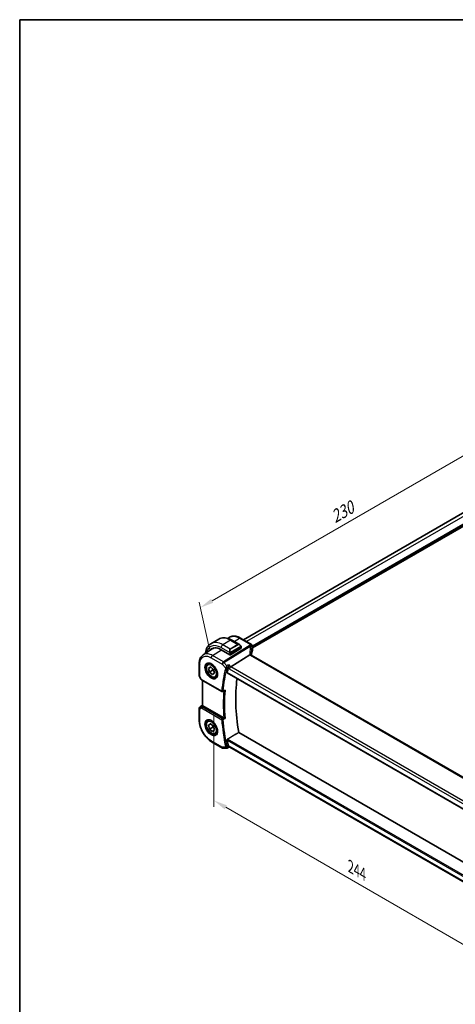
# Model space of a CAD drawing. Units: millimetres. Extents: x 0 to 6296, y 0 to 1124.
# Drawn here: x 0 to 238, y 304 to 843 of the extents above; entities that cross this region are included whole.
import ezdxf

# ---------------------------------------------------------------- set-up
doc = ezdxf.new("R2010")
doc.units = ezdxf.units.MM
for name, color, linetype, lineweight in [('Border (ISO)', 7, 'Continuous', 35), ('Dimension (ISO)', 7, 'Continuous', 18), ('Visible (ISO)', 7, 'Continuous', 35), ('Visible Narrow (ISO)', 7, 'Continuous', 25)]:
    doc.layers.add(name, color=color, linetype=linetype, lineweight=lineweight)
doc.styles.add('Note Text (TK)', font='txt')
doc.dimstyles.new('Default - Method 1b (TK)', dxfattribs={"dimscale": 3, "dimtxt": 2.5, "dimasz": 2.5, "dimexe": 1, "dimexo": 1.5, "dimgap": 1, "dimtad": 1, "dimtoh": 1, "dimrnd": 1e-08, "dimdsep": 46, "dimtxsty": 'Note Text (TK)', "dimcen": 0.09, "dimdle": 5, "dimclrd": 100, "dimclre": 100, "dimclrt": 7, "dimadec": 1, "dimazin": 1, "dimtfac": 1, "dimtmove": 0, "dimatfit": 3, "dimfxl": 0, "dimtolj": 1, "dimlwd": -1, "dimlwe": -1, "dimarcsym": 0})

# ---------------------------------------------------------------- blocks, each defined once
blk = doc.blocks.new('図面枠 tk図枠')
at = {"layer": 'Border (ISO)'}
for q in [(405.5, 289), (14.5, 8)]:
    blk.add_line((14.5, 289), q, dxfattribs=at)
blk = doc.blocks.new('*D16')
at = {"layer": 'Defpoints', "color": 0, "transparency": 16777216}
for p in [(106.25, 467.19), (106.25, 415.93), (278.78, 367.58)]:
    blk.add_point(p, dxfattribs=at)
at = {"layer": 'Dimension (ISO)', "color": 100, "transparency": 16777216}
for p, q in [((106.25, 462), (106.25, 412.46)), ((272.29, 320.06), (112.75, 412.18)), ((278.78, 362.39), (278.78, 312.85))]:
    blk.add_line(p, q, dxfattribs=at)
for points in [[(113.37, 413.26), (112.12, 411.09), (106.25, 415.93)], [(272.91, 321.15), (271.66, 318.98), (278.78, 316.31)]]:
    blk.add_solid(points, dxfattribs=at)
at = {"layer": 'Dimension (ISO)', "color": 7, "transparency": 16777216, "insert": (181.13, 379.69), "char_height": 7.5, "attachment_point": 4, "rotation": 330, "style": 'Note Text (TK)'}
blk.add_mtext('\\A1;{\\Q-30.000;\\W0.816;\\H0.816x;244}', dxfattribs=at)
blk = doc.blocks.new('*D17')
at = {"layer": 'Defpoints', "color": 0, "transparency": 16777216}
for p in [(261.46, 615.29), (267.44, 587.89), (104.8, 493.99)]:
    blk.add_point(p, dxfattribs=at)
at = {"layer": 'Dimension (ISO)', "color": 100, "transparency": 16777216}
for p, q in [((266.43, 592.5), (260.79, 618.36)), ((105.32, 525.14), (254.96, 611.54)), ((103.79, 498.61), (98.15, 524.47))]:
    blk.add_line(p, q, dxfattribs=at)
for points in [[(254.34, 612.62), (255.59, 610.46), (261.46, 615.29)], [(104.69, 526.22), (105.94, 524.06), (98.82, 521.39)]]:
    blk.add_solid(points, dxfattribs=at)
at = {"layer": 'Dimension (ISO)', "color": 7, "transparency": 16777216, "insert": (170.96, 570.48), "char_height": 7.5, "attachment_point": 4, "rotation": 30, "style": 'Note Text (TK)'}
blk.add_mtext('\\A1;{\\Q17.692;\\W0.816;\\H0.919x;230}', dxfattribs=at)

msp = doc.modelspace()

# ---------------------------------------------------------------- linework, layer by layer
at = {"layer": 'Visible (ISO)'}
for p, q in [((250.4918, 577.8123), (122.3903, 503.8528)), ((256.5415, 573.9686), (127.312, 499.3579)), ((108.9428, 504.1718), (104.6295, 501.6815)), ((113.8607, 504.5599), (114.6494, 505.0852)), ((116.0678, 503.5898), (120.2926, 501.1507)), ((126.812, 501.2999), (120.8567, 504.7382)), ((100.3705, 495.5708), (105.2687, 498.8331)), ((110.2456, 498.3636), (115.0539, 495.5875)), ((121.1351, 499.2946), (115.3368, 495.5961)), ((125.9543, 495.5198), (115.5442, 489.0342)), ((121.1936, 499.9526), (121.1936, 499.3823)), ((127.312, 500.4339), (127.312, 497.7574)), ((98.2532, 484.169), (98.2532, 490.7887)), ((103.1709, 490.7357), (103.7518, 491.0711)), ((262.0424, 417.2952), (126.7503, 495.4061)), ((103.351, 488.1932), (104.4643, 488.93)), ((104.5305, 488.8741), (103.351, 488.1932)), ((103.8291, 486.1142), (103.351, 488.1932)), ((103.8291, 486.1142), (105.5968, 487.1348)), ((105.4204, 484.772), (103.8291, 486.1142)), ((104.4643, 488.93), (106.0555, 487.5878)), ((106.5336, 485.5088), (105.4204, 484.772)), ((106.0555, 487.5878), (106.5336, 485.5088)), ((113.5874, 485.7746), (251.36, 406.2316)), ((98.3871, 483.669), (99.1698, 482.3133)), ((99.571, 481.936), (110.6474, 475.5411)), ((99.9654, 467.9929), (99.9654, 481.7083)), ((107.4209, 483.3745), (108.0018, 483.7099)), ((98.2532, 466.3818), (98.2532, 459.7621)), ((98.6979, 467.2135), (99.9654, 468.0597)), ((111.6592, 461.1725), (100.2582, 467.7549)), ((103.1709, 459.7089), (103.7518, 460.0442)), ((103.337, 457.0965), (104.3988, 457.916)), ((104.5495, 457.7966), (103.337, 457.0965)), ((104.3988, 457.916), (106.0042, 456.6436)), ((103.8805, 455.0046), (103.337, 457.0965)), ((103.8805, 455.0046), (105.6482, 456.0253)), ((105.4858, 453.7322), (103.8805, 455.0046)), ((106.5476, 454.5517), (105.4858, 453.7322)), ((106.0042, 456.6436), (106.5476, 454.5517)), ((107.4209, 452.3476), (108.0018, 452.683)), ((252.9049, 376.3583), (119.8896, 453.1548)), ((105.0081, 448.0622), (111.0123, 444.5956)), ((111.5123, 444.4617), (113.2316, 444.4617)), ((113.4534, 444.5108), (114.5082, 445.0023)), ((114.4971, 445.0023), (115.1466, 445.0023)), ((251.1564, 366.477), (115.0326, 445.0681))]:
    msp.add_line(p, q, dxfattribs=at)
for centre, radius, start, end in [((126.312, 500.4339), 1, 0, 60), ((99.2532, 484.169), 1, 180, 210), ((110.8974, 475.9741), 0.5, 240, 291.735622), ((99.2532, 466.3818), 1, 123.72965, 180), ((111.5123, 445.4617), 1, 240, 270)]:
    msp.add_arc(centre, radius, start, end, dxfattribs=at)
for centre, major_axis, ratio, start_param, end_param in [((110.2456, 489.9129), (-5.175, 8.9634), 0.57735027, 5.49778714, 6.49227603), ((110.5992, 490.117), (-5.1881, 8.9861), 0.57735027, 0.07114459, 0.20891657), ((110.5863, 490.1033), (-5.1399, 8.8405), 0.57936122, 6.11117343, 6.31850729), ((115.1954, 495.6777), (0.1999, 0.0096), 0.60672809, 3.89792125, 5.46871757), ((120.9936, 499.3762), (-0.1999, -0.0096), 0.60672809, 2.32712492, 3.11252308), ((148.1234, 492.0264), (-19.5687, 11.3044), 0.77995516, 0.42332973, 0.44371317), ((182.9362, 427.3692), (-50.3718, 87.2466), 0.57735027, 0.52124014, 0.55810368), ((115.4146, 488.3364), (-0.6441, -0.7798), 0.43116621, 4.05178862, 5.57022507), ((188.9466, 430.8393), (-50, 86.6025), 0.57735027, 0.64499015, 1.00208999), ((10622.0127, -6546.9072), (16147.1835, -1176.3976), 0.52502729, 2.31715734, 2.3172307), ((100.9654, 468.2346), (-0.9987, -0.083), 0.6252357, 0.66468856, 0.73345339), ((182.9362, 427.3692), (-50.3718, 87.2466), 0.57735027, 1.01269265, 1.04955619), ((115.4146, 446.0023), (0.2635, 0.9834), 0.68850026, 2.17376258, 2.95916074)]:
    msp.add_ellipse(centre, major_axis=major_axis, ratio=ratio, start_param=start_param, end_param=end_param, dxfattribs=at)
for points, knots in [([(104.6295, 501.6815), (104.2237, 501.4472), (103.8503, 501.1573), (103.187, 500.486), (102.897, 500.1051), (102.405, 499.2742), (102.2027, 498.8243), (101.8827, 497.8718), (101.7649, 497.3692), (101.6655, 496.7025), (101.6472, 496.5574), (101.6318, 496.4108)], [0.785398163, 0.785398163, 0.785398163, 0.785398163, 0.942477796, 0.942477796, 1.099557429, 1.099557429, 1.256637061, 1.256637061, 1.413716694, 1.413716694, 1.456814118, 1.456814118, 1.456814118, 1.456814118]), ([(108.9428, 504.1718), (109.3486, 504.4061), (109.7864, 504.5845), (110.6994, 504.8233), (111.1743, 504.884), (112.1399, 504.8946), (112.6307, 504.8449), (113.6155, 504.6458), (114.1098, 504.4965), (115.0938, 504.1083), (115.5837, 503.8694), (116.0678, 503.5898)], [5.497787144, 5.497787144, 5.497787144, 5.497787144, 5.654866776, 5.654866776, 5.811946409, 5.811946409, 5.969026042, 5.969026042, 6.126105675, 6.126105675, 6.283185307, 6.283185307, 6.283185307, 6.283185307]), ([(120.8567, 504.7382), (120.4301, 504.9845), (119.9984, 505.1933), (119.132, 505.5274), (118.6973, 505.6528), (117.8331, 505.8112), (117.4033, 505.844), (116.5615, 505.8073), (116.1493, 505.7375), (115.3637, 505.4901), (114.9906, 505.3124), (114.6494, 505.0852)], [-0.785397983, -0.785397983, -0.785397983, -0.785397983, -0.62093085, -0.62093085, -0.456463718, -0.456463718, -0.291996585, -0.291996585, -0.127529452, -0.127529452, 0.03693768, 0.03693768, 0.03693768, 0.03693768]), ([(120.2926, 501.1507), (120.3471, 501.1192), (120.4009, 501.0839), (120.5065, 501.0062), (120.5583, 500.9638), (120.6595, 500.8728), (120.7087, 500.8242), (120.8041, 500.7215), (120.8501, 500.6674), (120.9384, 500.5547), (120.9806, 500.496), (121.0205, 500.4356)], [0.785398163, 0.785398163, 0.785398163, 0.785398163, 0.921609772, 0.921609772, 1.057821381, 1.057821381, 1.194032989, 1.194032989, 1.330244598, 1.330244598, 1.466456207, 1.466456207, 1.466456207, 1.466456207]), ([(98.2532, 490.7887), (98.2532, 491.1923), (98.2793, 491.5856), (98.3866, 492.3449), (98.4677, 492.711), (98.6881, 493.4081), (98.8274, 493.7393), (99.1667, 494.3565), (99.3669, 494.6426), (99.8267, 495.1552), (100.0864, 495.3816), (100.3705, 495.5708)], [-0.785398032, -0.785398032, -0.785398032, -0.785398032, -0.635709658, -0.635709658, -0.486021284, -0.486021284, -0.33633291, -0.33633291, -0.186644536, -0.186644536, -0.036956162, -0.036956162, -0.036956162, -0.036956162]), ([(121.0205, 500.4356), (121.0536, 500.3855), (121.0847, 500.3339), (121.1246, 500.2562), (121.1362, 500.2315), (121.156, 500.1808), (121.1647, 500.1551), (121.1791, 500.1012), (121.184, 500.0727), (121.1911, 500.0145), (121.1936, 499.9843), (121.1936, 499.9526)], [0, 0, 0, 0, 0.018018095, 0.018018095, 0.0261891642, 0.0261891642, 0.0343651021, 0.0343651021, 0.0437567018, 0.0437567018, 0.0543662731, 0.0543662731, 0.0543662731, 0.0543662731]), ([(126.6562, 495.4728), (126.6447, 495.4834), (126.6323, 495.4934), (126.5561, 495.5476), (126.4758, 495.5762), (126.2871, 495.598), (126.1807, 495.5907), (126.0684, 495.5658)], [-0.0841410976, -0.0841410976, -0.0841410976, -0.0841410976, -0.0762139606, -0.0762139606, -0.0382614641, -0.0382614641, 0, 0, 0, 0]), ([(126.7125, 495.4294), (126.7048, 495.4526), (126.6982, 495.4752), (126.6863, 495.5205), (126.6813, 495.5431), (126.6734, 495.5866), (126.6704, 495.6075), (126.6663, 495.6472), (126.6651, 495.6661), (126.6647, 495.6839)], [-1.218444244, -1.218444244, -1.218444244, -1.218444244, -1.148242852, -1.148242852, -1.073260176, -1.073260176, -0.9982775, -0.9982775, -0.923294824, -0.923294824, -0.923294824, -0.923294824]), ([(127.2714, 497.5608), (127.1901, 497.3689), (127.1169, 497.1761), (126.9866, 496.7892), (126.9296, 496.595), (126.8317, 496.2058), (126.7909, 496.0107), (126.7378, 495.6931), (126.7205, 495.5707), (126.7065, 495.4483)], [-1.035204319, -1.035204319, -1.035204319, -1.035204319, -0.985243088, -0.985243088, -0.935281857, -0.935281857, -0.885320626, -0.885320626, -0.854038883, -0.854038883, -0.854038883, -0.854038883]), ([(127.2714, 497.5608), (127.2766, 497.5731), (127.2814, 497.5857), (127.2899, 497.6111), (127.2937, 497.6241), (127.3003, 497.6502), (127.3031, 497.6634), (127.3075, 497.69), (127.3092, 497.7034), (127.3115, 497.7304), (127.312, 497.7439), (127.312, 497.7574)], [-1.035204319, -1.035204319, -1.035204319, -1.035204319, -0.985243088, -0.985243088, -0.935281857, -0.935281857, -0.885320626, -0.885320626, -0.835359395, -0.835359395, -0.785398163, -0.785398163, -0.785398163, -0.785398163]), ([(107.4209, 483.3745), (107.1911, 483.2418), (106.9314, 483.1633), (106.3713, 483.114), (106.07, 483.152), (105.4318, 483.3433), (105.0947, 483.5121), (104.4338, 483.964), (104.1109, 484.2516), (103.5195, 484.9079), (103.2507, 485.2761), (102.7904, 486.0569), (102.5985, 486.4692), (102.3088, 487.3027), (102.2113, 487.7238), (102.1257, 488.54), (102.1382, 488.935), (102.2878, 489.6508), (102.422, 489.975), (102.7721, 490.4443), (102.9579, 490.6128), (103.1709, 490.7357)], [0.03529623, 0.03529623, 0.03529623, 0.03529623, 0.29790481, 0.29790481, 0.58473949, 0.58473949, 0.91256968, 0.91256968, 1.2527674, 1.2527674, 1.59030822, 1.59030822, 1.92611332, 1.92611332, 2.26335902, 2.26335902, 2.60350794, 2.60350794, 2.93348019, 2.93348019, 3.17688889, 3.17688889, 3.17688889, 3.17688889]), ([(102.6584, 490.9288), (102.9141, 491.0622), (103.2149, 491.1205), (103.8628, 491.0719), (104.2034, 490.9766), (104.8945, 490.6478), (105.244, 490.4189), (105.9228, 489.8474), (106.252, 489.5049), (106.8558, 488.7398), (107.1301, 488.3169), (107.5944, 487.4347), (107.7842, 486.9755), (108.0597, 486.0697), (108.1456, 485.6233), (108.2069, 484.791), (108.1827, 484.4052), (108.0324, 483.7311), (107.906, 483.4441), (107.6226, 483.0604), (107.4859, 482.9321), (107.3318, 482.8342)], [0.81009339, 0.81009339, 0.81009339, 0.81009339, 1.1604288, 1.1604288, 1.48301565, 1.48301565, 1.79597969, 1.79597969, 2.10938718, 2.10938718, 2.42395924, 2.42395924, 2.73882182, 2.73882182, 3.05296789, 3.05296789, 3.36585296, 3.36585296, 3.6805733, 3.6805733, 3.90229559, 3.90229559, 3.90229559, 3.90229559]), ([(114.2072, 488.6551), (114.238, 488.7305), (114.2687, 488.8182), (114.3356, 489.0317), (114.3705, 489.1594), (114.4383, 489.4361), (114.4703, 489.5861), (114.5253, 489.8805), (114.5481, 490.0261), (114.565, 490.1611), (114.5652, 490.1628), (114.5654, 490.1645)], [-0.166262574, -0.166262574, -0.166262574, -0.166262574, -0.134797906, -0.134797906, -0.095202635, -0.095202635, -0.048939792, -0.048939792, 0, 0, 0.000608402, 0.000608402, 0.000608402, 0.000608402]), ([(126.7503, 495.4061), (126.7412, 495.4114), (126.7327, 495.4165), (126.7167, 495.4266), (126.7093, 495.4315), (126.6957, 495.441), (126.6894, 495.4456), (126.678, 495.4542), (126.6729, 495.4583), (126.6637, 495.466), (126.6597, 495.4696), (126.6562, 495.4728)], [0, 0, 0, 0, 0.043586558, 0.043586558, 0.087173116, 0.087173116, 0.130759674, 0.130759674, 0.174346232, 0.174346232, 0.21793279, 0.21793279, 0.21793279, 0.21793279]), ([(113.5874, 485.7746), (113.586, 485.7754), (113.5846, 485.7763), (113.5567, 485.7939), (113.5372, 485.8215), (113.5205, 485.8915), (113.5222, 485.933), (113.5319, 485.9758)], [0.0368037136, 0.0368037136, 0.0368037136, 0.0368037136, 0.0377804884, 0.0377804884, 0.0569232534, 0.0569232534, 0.0750573334, 0.0750573334, 0.0750573334, 0.0750573334]), ([(99.1698, 482.3133), (99.1912, 482.2762), (99.2145, 482.2429), (99.2633, 482.1816), (99.2887, 482.1536), (99.3413, 482.1017), (99.3683, 482.0778), (99.4239, 482.0328), (99.4524, 482.0118), (99.5107, 481.9722), (99.5405, 481.9536), (99.571, 481.936)], [0.83221459, 0.83221459, 0.83221459, 0.83221459, 0.955310532, 0.955310532, 1.078406474, 1.078406474, 1.201502415, 1.201502415, 1.324598357, 1.324598357, 1.447694299, 1.447694299, 1.447694299, 1.447694299]), ([(111.983, 475.8686), (112.0368, 475.89), (112.0893, 475.9196), (112.221, 476.0127), (112.2962, 476.0867), (112.3606, 476.17), (112.3614, 476.1712), (112.3623, 476.1723)], [-0.0498992594, -0.0498992594, -0.0498992594, -0.0498992594, -0.031168374, -0.031168374, 0, 0, 0.0004295057, 0.0004295057, 0.0004295057, 0.0004295057]), ([(100.2113, 467.7841), (100.1861, 467.801), (100.1628, 467.8169), (100.0731, 467.8796), (100.0218, 467.9196), (99.9742, 467.9679), (99.9656, 467.9824), (99.9655, 467.9928)], [0.8298982879, 0.8298982879, 0.8298982879, 0.8298982879, 0.8410982076, 0.8410982076, 0.8775623183, 0.8775623183, 0.9024561926, 0.9024561926, 0.9024561926, 0.9024561926]), ([(105.0081, 448.0622), (104.6413, 448.2739), (104.2792, 448.5163), (103.5697, 449.0557), (103.2224, 449.3527), (102.5487, 449.9944), (102.2223, 450.3391), (101.5966, 451.0685), (101.2973, 451.4531), (100.732, 452.2538), (100.4659, 452.6699), (99.9725, 453.5245), (99.7452, 453.963), (99.3344, 454.853), (99.1509, 455.3045), (98.8322, 456.211), (98.6968, 456.666), (98.4779, 457.5703), (98.3943, 458.0196), (98.282, 458.9037), (98.2532, 459.3386), (98.2532, 459.7621)], [-0.78539803, -0.78539803, -0.78539803, -0.78539803, -0.62831843, -0.62831843, -0.47123882, -0.47123882, -0.31415921, -0.31415921, -0.15707961, -0.15707961, 0, 0, 0.15707961, 0.15707961, 0.31415921, 0.31415921, 0.47123882, 0.47123882, 0.62831843, 0.62831843, 0.78539803, 0.78539803, 0.78539803, 0.78539803]), ([(107.4209, 452.3476), (107.1911, 452.215), (106.9314, 452.1365), (106.3713, 452.0871), (106.07, 452.1251), (105.4318, 452.3164), (105.0947, 452.4853), (104.4338, 452.9371), (104.1109, 453.2247), (103.5195, 453.8811), (103.2507, 454.2492), (102.7904, 455.0301), (102.5985, 455.4423), (102.3088, 456.2758), (102.2113, 456.6969), (102.1257, 457.5131), (102.1382, 457.9081), (102.2878, 458.624), (102.422, 458.9482), (102.7721, 459.4174), (102.9579, 459.5859), (103.1709, 459.7089)], [0.07749237, 0.07749237, 0.07749237, 0.07749237, 0.34010094, 0.34010094, 0.62693562, 0.62693562, 0.95476581, 0.95476581, 1.29496353, 1.29496353, 1.63250435, 1.63250435, 1.96830945, 1.96830945, 2.30555515, 2.30555515, 2.64570407, 2.64570407, 2.97567633, 2.97567633, 3.21908502, 3.21908502, 3.21908502, 3.21908502]), ([(102.6584, 459.9019), (102.9141, 460.0353), (103.2149, 460.0937), (103.8628, 460.0451), (104.2034, 459.9497), (104.8945, 459.621), (105.244, 459.392), (105.9228, 458.8205), (106.252, 458.4781), (106.8558, 457.7129), (107.1301, 457.29), (107.5944, 456.4078), (107.7842, 455.9486), (108.0597, 455.0428), (108.1456, 454.5964), (108.2069, 453.7641), (108.1827, 453.3783), (108.0324, 452.7042), (107.906, 452.4172), (107.6226, 452.0336), (107.4859, 451.9053), (107.3318, 451.8073)], [0.81009339, 0.81009339, 0.81009339, 0.81009339, 1.1604288, 1.1604288, 1.48301565, 1.48301565, 1.79597969, 1.79597969, 2.10938718, 2.10938718, 2.42395924, 2.42395924, 2.73882182, 2.73882182, 3.05296789, 3.05296789, 3.36585296, 3.36585296, 3.6805733, 3.6805733, 3.90229559, 3.90229559, 3.90229559, 3.90229559]), ([(112.3623, 460.8032), (112.3614, 460.8036), (112.3606, 460.804), (112.3107, 460.8286), (112.2547, 460.8567), (112.1365, 460.9169), (112.074, 460.9492), (111.9524, 461.013), (111.8935, 461.0442), (111.79, 461.1001), (111.7456, 461.1243), (111.6903, 461.155), (111.6764, 461.1628), (111.6632, 461.1702)], [-0.0878119404, -0.0878119404, -0.0878119404, -0.0878119404, -0.0873861683, -0.0873861683, -0.0635154483, -0.0635154483, -0.0409290875, -0.0409290875, -0.0211908019, -0.0211908019, -0.0055431675, -0.0055431675, 0, 0, 0, 0]), ([(113.5319, 448.9038), (113.5222, 448.9579), (113.5205, 449.0195), (113.5372, 449.1471), (113.5567, 449.2132), (113.6094, 449.3284), (113.6458, 449.385), (113.7239, 449.4707), (113.7634, 449.5028), (113.8031, 449.5267)], [0.2308838849, 0.2308838849, 0.2308838849, 0.2308838849, 0.2490179649, 0.2490179649, 0.2681607299, 0.2681607299, 0.2870509741, 0.2870509741, 0.3025687305, 0.3025687305, 0.3025687305, 0.3025687305]), ([(113.4534, 444.5108), (113.44, 444.5046), (113.4261, 444.4988), (113.3976, 444.4883), (113.3829, 444.4837), (113.3531, 444.4757), (113.338, 444.4723), (113.3075, 444.4669), (113.2922, 444.4649), (113.2617, 444.4623), (113.2466, 444.4617), (113.2316, 444.4617)], [-0.06448233396, -0.06448233396, -0.06448233396, -0.06448233396, -0.06319559196, -0.06319559196, -0.06190884995, -0.06190884995, -0.06062210795, -0.06062210795, -0.05933536595, -0.05933536595, -0.05804862394, -0.05804862394, -0.05804862394, -0.05804862394]), ([(114.4971, 445.0023), (114.4798, 445.0023), (114.4604, 445.0108), (114.4075, 445.0554), (114.3715, 445.1028), (114.3018, 445.2301), (114.2697, 445.2995), (114.227, 445.4088), (114.2171, 445.4352), (114.2072, 445.4628)], [-0.116293285, -0.116293285, -0.116293285, -0.116293285, -0.086671892, -0.086671892, -0.043238116, -0.043238116, -0.010002806, -0.010002806, 0, 0, 0, 0])]:
    msp.add_open_spline(points, degree=3, knots=knots, dxfattribs=at)
for points, degree in [([(126.0684, 495.5658), (126.0267, 495.5566), (125.9885, 495.5411), (125.9543, 495.5198)], 3), ([(114.2072, 488.6551), (114.192, 488.6178), (114.1798, 488.5818), (114.1707, 488.548)], 3), ([(111.6592, 461.1725), (111.6605, 461.1718), (111.6619, 461.171), (111.6632, 461.1702)], 3), ([(113.8031, 449.5267), (116.8545, 451.3463), (119.8896, 453.1548)], 2), ([(114.1707, 445.594), (114.1798, 445.5496), (114.192, 445.5055), (114.2072, 445.4628)], 3)]:
    msp.add_open_spline(points, degree=degree, dxfattribs=at)
for points, weights in [([(105.5269, 488.0337), (105.5954, 487.6357), (105.5968, 487.1348)], [1.07369934497, 1.06054550882, 1]), ([(105.5968, 487.1348), (105.9692, 486.9416), (106.2496, 486.744)], [1, 1.05083451008, 1.0682606372]), ([(105.5337, 457.0165), (105.6313, 456.5815), (105.6482, 456.0253)], [1.07604138154, 1.06728832047, 1]), ([(105.6482, 456.0253), (105.9883, 455.8614), (106.251, 455.6937)], [1, 1.04589333678, 1.06455731311])]:
    msp.add_rational_spline(points, weights, degree=2, dxfattribs=at)
at = {"layer": 'Visible Narrow (ISO)'}
for p, q in [((252.2989, 576.8263), (124.1476, 502.8382)), ((256.0465, 574.6626), (127.312, 500.3377)), ((256.3294, 574.4993), (127.312, 500.0111)), ((115.4428, 503.5279), (111.1295, 501.0376)), ((115.1368, 498.724), (111.1295, 501.0376)), ((119.4501, 501.2143), (115.1368, 498.724)), ((115.2368, 498.6185), (119.5501, 501.1088)), ((115.4428, 503.5279), (119.4501, 501.2143)), ((117.4127, 502.8134), (120.3197, 504.6662)), ((120.3197, 504.6662), (126.275, 501.2279)), ((105.4711, 495.194), (110.3496, 498.3036)), ((110.2456, 499.5067), (114.9864, 496.7696)), ((126.131, 500.8581), (111.4753, 491.7274)), ((111.7911, 491.459), (126.4468, 500.5897)), ((115.0539, 496.5233), (115.0539, 495.5875)), ((115.3368, 495.5961), (115.3368, 496.5233)), ((120.9713, 500.0793), (115.4177, 496.873)), ((115.4592, 496.7336), (121.0127, 499.9399)), ((121.1351, 499.871), (121.1351, 499.2946)), ((127.281, 500.2911), (127.281, 497.6102)), ((98.5461, 483.7607), (98.5461, 490.3804)), ((104.801, 493.9917), (110.8052, 490.5252)), ((111.4753, 491.7274), (105.4711, 495.194)), ((110.8052, 490.5252), (112.7149, 488.3201)), ((113.4052, 489.5953), (111.7911, 491.459)), ((115.5442, 489.0342), (114.5654, 490.1645)), ((126.2133, 495.3341), (261.5054, 417.2231)), ((251.3242, 406.4213), (113.5319, 485.9758)), ((114.1707, 488.548), (114.7074, 487.9282)), ((114.7074, 487.9282), (251.0073, 409.2354)), ((251.6683, 410.4429), (115.5442, 489.0342)), ((98.5461, 483.7607), (98.3871, 483.669)), ((99.4674, 482.1649), (98.5461, 483.7607)), ((110.5438, 475.77), (99.4674, 482.1649)), ((100.2582, 467.7549), (100.2582, 481.5392)), ((98.5461, 465.9736), (99.4674, 466.5055)), ((98.5461, 459.3538), (98.5461, 465.9736)), ((98.7169, 467.2253), (99.9654, 468.0589)), ((99.3142, 467.5702), (98.7169, 467.2253)), ((99.9654, 468.0011), (99.3142, 467.5702)), ((99.4674, 466.5055), (110.5438, 460.1105)), ((99.5542, 467.3492), (100.2113, 467.7841)), ((110.8665, 460.7036), (99.7901, 467.0985)), ((110.8052, 445.0534), (104.801, 448.52)), ((113.5319, 448.9038), (251.7645, 369.0952)), ((251.9075, 369.792), (113.8031, 449.5267)), ((112.7149, 445.0534), (110.8052, 445.0534)), ((114.7074, 445.594), (114.1707, 445.594)), ((251.1649, 366.8103), (114.7074, 445.594))]:
    msp.add_line(p, q, dxfattribs=at)
for centre, major_axis, ratio, start_param, end_param in [((110.2456, 489.9129), (-5.875, 10.1758), 0.57735027, 5.49778714, 6.84011303), ((111.1295, 490.4232), (-6.5, 11.2583), 0.57735027, 5.49778714, 6.28318531), ((115.4428, 492.9135), (-6.5, 11.2583), 0.57735027, 5.49778714, 6.28318531), ((111.1295, 500.017), (-0.625, -1.0825), 0.57735027, 3.92699082, 5.49778714), ((115.4428, 502.5073), (0.625, 1.0825), 0.57735027, 0, 0.78539816), ((120.1926, 499.765), (-0.6959, 1.4737), 0.624963, 5.54936327, 6.33476143), ((119.4501, 501.051), (-0.1, 0.1732), 0.57735027, 4.71238898, 5.49778714), ((120.2926, 499.8228), (-0.7425, 1.286), 0.57735027, 4.8167291, 6.28318531), ((120.3567, 503.8722), (0.5, 0.866), 0.57735027, 0, 0.83775804), ((146.6232, 498.6891), (20.9911, 1.006), 0.60672809, 2.86271693, 2.89216311), ((126.312, 500.4339), (0.5, 0.866), 0.57735027, 0, 0.83775804), ((126.312, 500.4339), (0.9237, -0.383), 0.76435637, 0.31840008, 1.91590925), ((115.8792, 497.2747), (-0.6959, 1.4737), 0.624963, 0.05157612, 1.51803233), ((115.9792, 497.3325), (-0.7425, 1.286), 0.57735027, 0, 1.46645621), ((115.0635, 496.9823), (0.1789, 0.0894), 0.0426352, 0.9566049, 2.45368868), ((115.1954, 496.605), (-0.2, 0), 0.57735027, 0.78539816, 2.35619449), ((115.1368, 498.5607), (-0.1, 0.1732), 0.57735027, 4.71238898, 5.49778714), ((115.3177, 496.8153), (0.1, -0.1732), 0.57735027, 0.78539816, 1.57079633), ((120.8537, 500.3253), (0.1669, 0.1103), 0.0426352, 5.32658041, 6.28318531), ((120.8713, 500.0216), (-0.1, 0.1732), 0.57735027, 3.92699082, 4.71238898), ((120.9936, 499.9526), (0.2, 0), 0.57735027, 5.49778714, 6.28318531), ((146.939, 491.2369), (-18.1029, 14.1911), 0.75001748, 0.31115287, 0.55275421), ((125.6649, 495.6605), (0.9997, 0.0235), 0.54240086, 0, 1.27548062), ((127.9433, 495.7147), (-1.7241, 1.3515), 0.75001748, 0.55275421, 0.88717284), ((127.6275, 496.2362), (1.9992, 0.0958), 0.60672809, 3.69229389, 3.89792125), ((126.168, 500.0641), (0.9395, -0.3425), 0.77044377, 0.28374236, 1.88256555), ((126.168, 500.0641), (0.5288, -0.8488), 0.53916863, 1.87411749, 2.33711808), ((126.168, 500.0641), (0.9664, -0.2569), 0.5848899, 0.22184704, 1.43596718), ((146.6602, 490.7113), (-16.9036, 14.3147), 0.7467598, 0.34353501, 0.56389498), ((146.6602, 495.0496), (19.9964, 0.6333), 0.59732818, 2.87287109, 3.05511285), ((146.6602, 497.8951), (-19.9906, -1.0088), 0.60814577, 6.0026992, 6.03214538), ((127.0872, 497.6388), (0.1842, -0.078), 0.7734659, 0, 0.32410298), ((126.312, 500.4339), (1, 0), 0.57735027, 6.03337915, 6.28318531), ((126.312, 497.7413), (0.9999, 0.0249), 0.59324129, 6.01861225, 6.26841841), ((99.2532, 490.7887), (-1, 0), 0.57735027, 0, 0.78539816), ((104.9374, 486.8481), (2.3374, -4.0485), 0.57735027, 3.11689743, 6.30788053), ((105.2959, 487.0551), (-2.125, 3.6806), 0.57735027, 5.81049268, 6.28318531), ((105.5081, 494.4), (0.5, 0.866), 0.57735027, 0.83775804, 2.35619449), ((111.5123, 490.9334), (-0.5, -0.866), 0.57735027, 3.97935069, 5.49778714), ((111.5123, 490.9334), (0.7559, 0.6547), 0.25819889, 0.98263389, 2.50107034), ((111.5123, 490.9334), (-0.5288, 0.8488), 0.53916863, 5.01571015, 5.47871073), ((126.2503, 494.5401), (0.5, 0.866), 0.57735027, 0, 0.83775804), ((181.8755, 426.7568), (50.6665, -87.757), 0.57735027, 3.66244832, 3.83221652), ((182.1983, 426.9432), (-50.4175, 87.3256), 0.57735027, 0.52085566, 0.69062386), ((113.0685, 488.5242), (-0.4825, 0.1309), 0.70822399, 0.95756168, 2.44109155), ((113.0868, 488.5779), (-0.463, 0.1887), 0.62140877, 1.06756523, 2.52266115), ((99.2532, 484.169), (-1, 0), 0.57735027, 0, 0.78539816), ((100.2054, 482.5196), (1.0509, 0.1639), 0.32934228, 3.26824191, 3.88372162), ((99.821, 482.369), (-0.25, -0.433), 0.57735027, 5.49778714, 6.28318531), ((105.2959, 487.0551), (2.125, -3.6806), 0.57735027, 0, 0.47269263), ((110.8974, 475.9741), (-0.4981, 0.0431), 0.62939537, 0.83749537, 2.32102523), ((110.8974, 475.9741), (-0.25, -0.433), 0.57735027, 5.49778714, 6.28318531), ((110.8974, 475.9741), (0.1852, -0.4645), 0.57789721, 0, 0.77058172), ((182.9362, 427.3692), (50.6009, -87.6433), 0.57735027, 3.83964797, 4.01603967), ((183.2589, 427.5556), (-50.3519, 87.212), 0.57735027, 0.69180312, 0.87899321), ((99.2532, 466.3818), (-1, 0), 0.57735027, 0, 0.78539816), ((99.2532, 466.3818), (-0.5, 0.866), 0.81649658, 0.05235988, 1.57079633), ((99.2532, 466.3818), (-0.5553, 0.8317), 0.59411967, 6.24561175, 6.28318531), ((99.8505, 466.7267), (0.5174, -0.8559), 0.54786371, 3.18293689, 3.96705402), ((99.585, 466.9603), (-0.4772, -0.1492), 0.77244522, 4.53821541, 5.54247735), ((100.2054, 466.9316), (-1.0034, 0.4494), 0.70502654, 0.36496365, 1.09928297), ((99.8505, 466.7267), (-0.54, 0.8418), 0.11875401, 5.46545337, 6.2495705), ((99.821, 466.7096), (-0.25, -0.433), 0.57735027, 4.01425728, 5.49778714), ((100.1746, 467.3205), (0.6266, -0.1331), 0.54095014, 3.43692395, 4.17124327), ((99.2532, 459.7621), (-1, 0), 0.57735027, 0, 0.78539816), ((104.9374, 455.8213), (2.3374, -4.0485), 0.57735027, 3.11689743, 6.30788053), ((105.2959, 456.0282), (-2.125, 3.6806), 0.57735027, 5.81049268, 6.28318531), ((110.8974, 460.3147), (-0.25, -0.433), 0.57735027, 4.01425728, 5.49778714), ((110.8974, 460.3147), (0.4985, 0.0392), 0.52012319, 3.88388905, 5.36741891), ((181.8755, 426.7568), (50.6665, -87.757), 0.57735027, 4.02176512, 4.19153332), ((110.8974, 460.3147), (-0.2527, 0.4314), 0.47757309, 4.02186904, 5.49098045), ((182.1983, 426.9432), (-50.4175, 87.3256), 0.57735027, 0.88017246, 1.04994066), ((105.2959, 456.0282), (2.125, -3.6806), 0.57735027, 0, 0.47269263), ((105.5081, 448.9282), (-0.5, -0.866), 0.57735027, 5.49778714, 6.28318531), ((111.5123, 445.4617), (-0.5, -0.866), 0.57735027, 5.49778714, 6.28318531), ((111.5123, 445.4617), (0, -1), 0.77459667, 5.13292332, 6.28318531), ((113.0685, 445.2575), (-0.4897, -0.1012), 0.40630708, 0.68394591, 2.16747578), ((113.0868, 445.1918), (-0.4708, -0.1682), 0.47688979, 0.65068463, 2.10578055)]:
    msp.add_ellipse(centre, major_axis=major_axis, ratio=ratio, start_param=start_param, end_param=end_param, dxfattribs=at)
for centre, major_axis in [((104.8009, 486.7693), (2.4374, -4.2216)), ((104.9423, 486.851), (1.875, -3.2476)), ((104.8009, 455.7425), (2.4374, -4.2216)), ((104.9423, 455.8241), (1.875, -3.2476))]:
    msp.add_ellipse(centre, major_axis=major_axis, ratio=0.57735027, dxfattribs=at)
for points, knots in [([(114.6495, 505.085), (114.7238, 505.1346), (114.7998, 505.1814), (115.7577, 505.7225), (116.85, 505.8479), (118.7722, 505.4247), (119.5459, 505.113), (120.3197, 504.6662)], [-0.036937657, -0.036937657, -0.036937657, -0.036937657, 0.005399656, 0.005399656, 0.48539864, 0.48539864, 0.78539797, 0.78539797, 0.78539797, 0.78539797]), ([(105.4711, 495.194), (104.6921, 495.6438), (103.9132, 495.9411), (102.1807, 496.2433), (101.265, 496.1042), (100.471, 495.6358), (100.4203, 495.604), (100.3705, 495.5708)], [-0.785398007, -0.785398007, -0.785398007, -0.785398007, -0.449640564, -0.449640564, 0.00539962, 0.00539962, 0.036956168, 0.036956168, 0.036956168, 0.036956168]), ([(115.4177, 496.873), (115.3626, 496.8412), (115.2874, 496.8629), (115.2258, 496.9395), (115.199, 496.9728), (115.1787, 497.0097), (115.1635, 497.0401)], [0, 0, 0, 0, 0.69625733, 0.69625733, 0.69625733, 1, 1, 1, 1]), ([(115.3368, 496.5233), (115.3368, 496.5799), (115.3794, 496.6783), (115.4327, 496.7169), (115.4418, 496.7235), (115.4508, 496.7288), (115.4592, 496.7336)], [0, 0, 0, 0, 0.85378669, 0.85378669, 0.85378669, 1, 1, 1, 1]), ([(120.9537, 500.3831), (121.0063, 500.3034), (121.0547, 500.1502), (121.0034, 500.1015), (120.9945, 500.0931), (120.9829, 500.086), (120.9713, 500.0793)], [0, 0, 0, 0, 0.85304448, 0.85304448, 0.85304448, 1, 1, 1, 1]), ([(121.0127, 499.9399), (121.0616, 499.9682), (121.1268, 499.9578), (121.1338, 499.9009), (121.135, 499.8911), (121.1351, 499.8807), (121.1351, 499.871)], [0, 0, 0, 0, 0.85253061, 0.85253061, 0.85253061, 1, 1, 1, 1]), ([(98.5461, 490.3804), (98.5461, 491.1027), (98.6406, 491.7703), (99.1212, 493.2868), (99.6504, 494.0008), (101.0215, 494.8095), (101.8443, 494.9345), (103.4011, 494.663), (104.101, 494.3959), (104.801, 493.9917)], [-0.78539802, -0.78539802, -0.78539802, -0.78539802, -0.48539865, -0.48539865, -0.00539962, -0.00539962, 0.44964056, 0.44964056, 0.78539802, 0.78539802, 0.78539802, 0.78539802]), ([(112.7608, 488.4169), (112.7518, 488.4002), (112.7435, 488.3837), (112.7282, 488.3514), (112.7212, 488.3356), (112.7149, 488.3201)], [-0.00762003546, -0.00762003546, -0.00762003546, -0.00762003546, -0.00381001773, -0.00381001773, 0, 0, 0, 0]), ([(113.4052, 489.5953), (113.353, 489.5014), (113.2942, 489.395), (113.1728, 489.1747), (113.1095, 489.0593), (113.0039, 488.8659), (112.9613, 488.7877), (112.8851, 488.6474), (112.8511, 488.5846), (112.7984, 488.487), (112.7789, 488.4508), (112.7608, 488.4169)], [-0.0004171574, -0.0004171574, -0.0004171574, -0.0004171574, 0.0243556676, 0.0243556676, 0.0474710892, 0.0474710892, 0.0623240612, 0.0623240612, 0.0746603364, 0.0746603364, 0.0823705085, 0.0823705085, 0.0823705085, 0.0823705085]), ([(113.3776, 488.2038), (113.3799, 488.2124), (113.3826, 488.2212), (113.3887, 488.239), (113.3921, 488.2481), (113.3959, 488.2573)], [0, 0, 0, 0, 0.00381001773, 0.00381001773, 0.00762003546, 0.00762003546, 0.00762003546, 0.00762003546]), ([(113.3959, 488.2573), (113.4075, 488.2928), (113.4179, 488.3312), (113.4419, 488.4361), (113.4532, 488.5046), (113.4717, 488.6594), (113.4774, 488.7469), (113.4826, 488.9656), (113.477, 489.0982), (113.4522, 489.3553), (113.4316, 489.4816), (113.4052, 489.5953)], [-0.0823705085, -0.0823705085, -0.0823705085, -0.0823705085, -0.0746603364, -0.0746603364, -0.0623240612, -0.0623240612, -0.0474710892, -0.0474710892, -0.0243556676, -0.0243556676, 0.0004171574, 0.0004171574, 0.0004171574, 0.0004171574]), ([(113.3959, 488.2573), (113.4735, 488.2953), (113.5511, 488.3334), (113.6287, 488.3714), (113.8187, 488.4646), (114.0087, 488.5578), (114.1986, 488.6509)], [0.14685278, 0.14685278, 0.14685278, 0.14685278, 0.17709767, 0.17709767, 0.17709767, 0.251115082, 0.251115082, 0.251115082, 0.251115082]), ([(112.3623, 476.1723), (112.0557, 476.05), (111.7491, 475.9276), (111.4426, 475.8053), (111.3674, 475.7753), (111.2923, 475.7453), (111.2172, 475.7154)], [-0.247479931, -0.247479931, -0.247479931, -0.247479931, -0.126165287, -0.126165287, -0.126165287, -0.096434132, -0.096434132, -0.096434132, -0.096434132]), ([(104.801, 448.52), (104.101, 448.9241), (103.4011, 449.4652), (101.8443, 450.9913), (101.0215, 452.0663), (99.6504, 454.4583), (99.1212, 455.7834), (98.6406, 457.8548), (98.5461, 458.6316), (98.5461, 459.3538)], [-0.78539802, -0.78539802, -0.78539802, -0.78539802, -0.44964056, -0.44964056, 0.00539962, 0.00539962, 0.48539865, 0.48539865, 0.78539802, 0.78539802, 0.78539802, 0.78539802]), ([(111.6632, 461.1702), (111.4728, 461.0587), (111.2823, 460.9471), (111.0919, 460.8356), (111.0168, 460.7916), (110.9417, 460.7476), (110.8665, 460.7036)], [0.906296447, 0.906296447, 0.906296447, 0.906296447, 0.981650542, 0.981650542, 0.981650542, 1.011381697, 1.011381697, 1.011381697, 1.011381697]), ([(111.2172, 460.1329), (111.2923, 460.1769), (111.3674, 460.2209), (111.4426, 460.2649), (111.7491, 460.4443), (112.0557, 460.6237), (112.3623, 460.8032)], [-1.011381697, -1.011381697, -1.011381697, -1.011381697, -0.981650542, -0.981650542, -0.981650542, -0.860335898, -0.860335898, -0.860335898, -0.860335898]), ([(112.7149, 445.0534), (112.7212, 445.0307), (112.7282, 445.0083), (112.7435, 444.9644), (112.7518, 444.9429), (112.7608, 444.9219)], [-0.00762003546, -0.00762003546, -0.00762003546, -0.00762003546, -0.00381001773, -0.00381001773, 0, 0, 0, 0]), ([(112.7608, 444.9219), (112.7881, 444.858), (112.8183, 444.7994), (112.8999, 444.667), (112.9527, 444.6046), (113.0731, 444.5005), (113.1397, 444.4705), (113.2122, 444.4622), (113.222, 444.4617), (113.2317, 444.4617)], [0, 0, 0, 0, 0.0115873807, 0.0115873807, 0.0301271899, 0.0301271899, 0.0542289417, 0.0542289417, 0.0580486239, 0.0580486239, 0.0580486239, 0.0580486239]), ([(113.3959, 445.0844), (113.3921, 445.0949), (113.3887, 445.1056), (113.3826, 445.1274), (113.3799, 445.1385), (113.3776, 445.1498)], [0, 0, 0, 0, 0.00381001773, 0.00381001773, 0.00762003546, 0.00762003546, 0.00762003546, 0.00762003546]), ([(114.1986, 445.4588), (114.0067, 445.3693), (113.8148, 445.2798), (113.6228, 445.1902), (113.5472, 445.155), (113.4715, 445.1197), (113.3959, 445.0844)], [-0.251166522, -0.251166522, -0.251166522, -0.251166522, -0.176379176, -0.176379176, -0.176379176, -0.14690422, -0.14690422, -0.14690422, -0.14690422]), ([(113.4534, 444.5107), (113.4603, 444.514), (113.466, 444.521), (113.4806, 444.5578), (113.4835, 444.6055), (113.4707, 444.7371), (113.4591, 444.81), (113.4282, 444.9554), (113.4133, 445.0179), (113.3959, 445.0844)], [-0.064482334, -0.064482334, -0.064482334, -0.064482334, -0.0542289417, -0.0542289417, -0.0301271899, -0.0301271899, -0.0115873807, -0.0115873807, 0, 0, 0, 0])]:
    msp.add_open_spline(points, degree=3, knots=knots, dxfattribs=at)
for points in [[(114.9228, 496.9181), (114.9293, 496.9032), (114.9802, 496.7844), (114.9864, 496.7696)], [(114.9864, 496.7696), (115.0004, 496.7363), (115.0539, 496.5532), (115.0539, 496.5233)], [(114.5654, 490.1645), (114.1787, 489.9747), (113.7919, 489.785), (113.4052, 489.5953)], [(114.1986, 488.6509), (114.2015, 488.6523), (114.2044, 488.6537), (114.2072, 488.6551)], [(111.6632, 461.1702), (111.6632, 461.1702), (111.6632, 461.1702), (111.6632, 461.1702)], [(114.2072, 445.4628), (114.2044, 445.4615), (114.2015, 445.4602), (114.1986, 445.4588)]]:
    msp.add_open_spline(points, degree=3, dxfattribs=at)

# ---------------------------------------------------------------- block references
at = {"xscale": 3, "yscale": 3, "zscale": 3}
msp.add_blockref('図面枠 tk図枠', (-43.5, -24), dxfattribs=at)

# ---------------------------------------------------------------- dimensions: what is measured, and where the dimension line sits
at = {"layer": 'Dimension (ISO)', "color": 100, "true_color": 0x00ff3f}
for base, p1, p2, angle, text, override, picture, middle in [((261.4577, 615.2879), (104.801, 493.9917), (267.4356, 587.8888), 210, '{\\Q17.692;\\W0.816;\\H0.919x;<>}', {"dimtoh": 0, "dimdec": 2, "dimlfac": 1.224745, "dimtp": 0, "dimtm": 0, "dimtdec": 2, "dimtofl": 0, "dimatfit": 1}, '*D17', (180.1404, 568.3394)), ((106.2505, 415.9259), (278.7845, 367.5813), (106.2505, 467.1938), 330, '{\\Q-30.000;\\W0.816;\\H0.816x;<>}', {"dimtoh": 0, "dimlfac": 1.224745, "dimtofl": 0, "dimatfit": 1}, '*D16', (182.7221, 371.775))]:
    dim = msp.add_linear_dim(base=base, p1=p1, p2=p2, angle=angle, text=text, dimstyle='Default - Method 1b (TK)', override=override, dxfattribs=at)
    dim.commit()
    dim.dimension.update_dxf_attribs({"geometry": picture, "text_midpoint": middle, "dimtype": 160})

doc.saveas('drawing.dxf')
